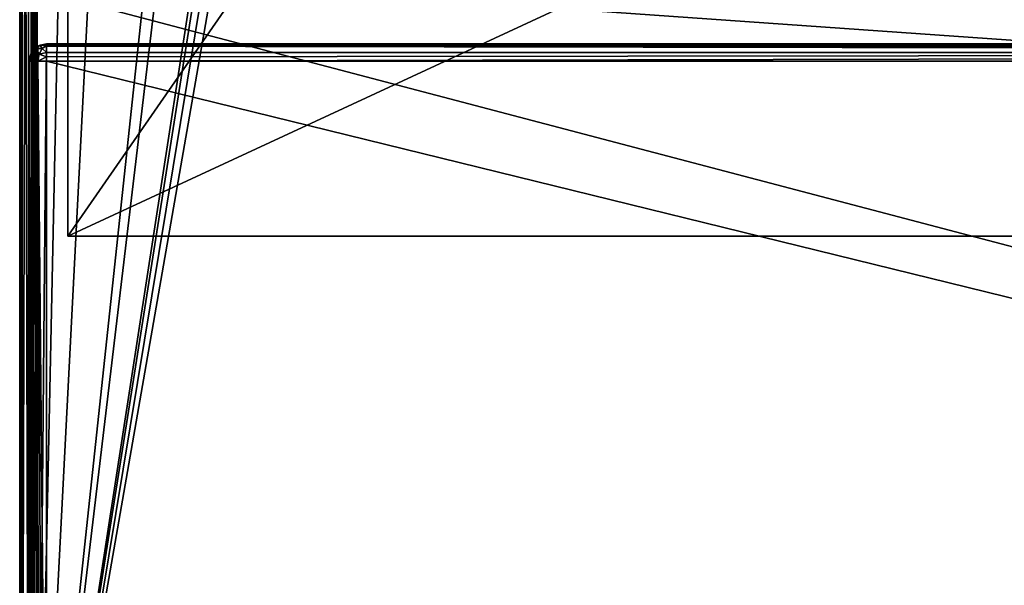
# Model space of a CAD drawing. Units: millimetres. Extents: x -200 to 200, y -145 to 285.
# Drawn here: x -199 to -97, y -86 to -28 of the extents above; entities that cross this region are included whole.
import ezdxf

# ---------------------------------------------------------------- set-up
doc = ezdxf.new("R2010")
doc.units = ezdxf.units.MM
doc.header["$LTSCALE"] = 65.185185
for name, color, linetype in [('684', 7, 'CONTINUOUS'), ('687', 7, 'CONTINUOUS'), ('689', 7, 'CONTINUOUS'), ('690', 7, 'CONTINUOUS'), ('692', 7, 'CONTINUOUS'), ('766', 7, 'CONTINUOUS'), ('767', 7, 'CONTINUOUS'), ('769', 7, 'CONTINUOUS'), ('770', 7, 'CONTINUOUS'), ('855', 7, 'CONTINUOUS'), ('856', 7, 'CONTINUOUS'), ('858', 7, 'CONTINUOUS'), ('859', 7, 'CONTINUOUS'), ('861', 7, 'CONTINUOUS'), ('862', 7, 'CONTINUOUS'), ('864', 7, 'CONTINUOUS'), ('867', 7, 'CONTINUOUS')]:
    doc.layers.add(name, color=color, linetype=linetype)

msp = doc.modelspace()

# ---------------------------------------------------------------- linework, layer by layer
at = {"layer": '684', "linetype": 'Continuous'}
for points in [[(-199, -128.2, 268.2), (-199, 128.2, 268.2), (-199, 128.2, -268.2), (-199, -128.2, 268.2)], [(-199, -128.2, -268.2), (-199, -128.2, 268.2), (-199, 128.2, -268.2), (-199, -128.2, -268.2)]]:
    msp.add_3dface(points, dxfattribs=at)
at = {"layer": '687', "linetype": 'Continuous'}
for points in [[(-197.2, -128.2, 270), (-195, -25, 270), (-197.2, 128.2, 270), (-197.2, -128.2, 270)], [(-195, -25, 270), (-197.2, -128.2, 270), (197.2, -128.2, 270), (-195, -25, 270)], [(195, -25, 270), (-195, -25, 270), (197.2, -128.2, 270), (195, -25, 270)]]:
    msp.add_3dface(points, dxfattribs=at)
at = {"layer": '689', "linetype": 'Continuous'}
for points in [[(-184, 128.2, -270), (-184, -5, -270), (-197.2, -128.2, -270), (-184, 128.2, -270)], [(-197.2, 128.2, -270), (-184, 128.2, -270), (-197.2, -128.2, -270), (-197.2, 128.2, -270)], [(-182.5, -5, -270), (-181, -23.2, -270), (-197.2, -128.2, -270), (-182.5, -5, -270)], [(-184, -5, -270), (-182.5, -5, -270), (-197.2, -128.2, -270), (-184, -5, -270)], [(-181, -23.2, -270), (-180.76, -24.1, -270), (-197.2, -128.2, -270), (-181, -23.2, -270)], [(-180.76, -24.1, -270), (-180.1, -24.76, -270), (-197.2, -128.2, -270), (-180.76, -24.1, -270)], [(-197.2, -128.2, -270), (179.2, -25, -270), (180.1, -24.76, -270), (-197.2, -128.2, -270)], [(-180.1, -24.76, -270), (-179.2, -25, -270), (-197.2, -128.2, -270), (-180.1, -24.76, -270)], [(197.2, -128.2, -270), (-197.2, -128.2, -270), (180.1, -24.76, -270), (197.2, -128.2, -270)], [(-179.2, -25, -270), (179.2, -25, -270), (-197.2, -128.2, -270), (-179.2, -25, -270)]]:
    msp.add_3dface(points, dxfattribs=at)
at = {"layer": '690', "linetype": 'Continuous'}
for points in [[(-199, -128.2, -268.2), (-199, 128.2, -268.2), (-198.76, 128.2, -269.1), (-199, -128.2, -268.2)], [(-199, -128.2, -268.2), (-198.76, 128.2, -269.1), (-198.87, -128.2, -268.87), (-199, -128.2, -268.2)], [(-198.87, -128.2, -268.87), (-198.76, 128.2, -269.1), (-198.75, -128.2, -269.11), (-198.87, -128.2, -268.87)], [(-198.76, 128.2, -269.1), (-198.1, 128.2, -269.76), (-198.75, -128.2, -269.11), (-198.76, 128.2, -269.1)], [(-198.75, -128.2, -269.11), (-198.1, 128.2, -269.76), (-198.08, -128.2, -269.77), (-198.75, -128.2, -269.11)], [(-198.1, 128.2, -269.76), (-197.2, 128.2, -270), (-198.08, -128.2, -269.77), (-198.1, 128.2, -269.76)], [(-198.08, -128.2, -269.77), (-197.2, 128.2, -270), (-197.65, -128.2, -269.94), (-198.08, -128.2, -269.77)], [(-197.2, 128.2, -270), (-197.2, -128.2, -270), (-197.65, -128.2, -269.94), (-197.2, 128.2, -270)]]:
    msp.add_3dface(points, dxfattribs=at)
at = {"layer": '692', "linetype": 'Continuous'}
for points in [[(-199, 128.2, 268.2), (-199, -128.2, 268.2), (-198.87, -128.2, 268.86), (-199, 128.2, 268.2)], [(-198.87, 128.2, 268.87), (-199, 128.2, 268.2), (-198.87, -128.2, 268.86), (-198.87, 128.2, 268.87)], [(-198.75, 128.2, 269.11), (-198.87, 128.2, 268.87), (-198.75, -128.2, 269.11), (-198.75, 128.2, 269.11)], [(-198.75, -128.2, 269.11), (-198.87, 128.2, 268.87), (-198.87, -128.2, 268.86), (-198.75, -128.2, 269.11)], [(-198.08, 128.2, 269.77), (-198.75, 128.2, 269.11), (-198.08, -128.2, 269.77), (-198.08, 128.2, 269.77)], [(-198.08, -128.2, 269.77), (-198.75, 128.2, 269.11), (-198.75, -128.2, 269.11), (-198.08, -128.2, 269.77)], [(-197.65, 128.2, 269.94), (-198.08, 128.2, 269.77), (-197.65, -128.2, 269.94), (-197.65, 128.2, 269.94)], [(-197.65, -128.2, 269.94), (-198.08, 128.2, 269.77), (-198.08, -128.2, 269.77), (-197.65, -128.2, 269.94)], [(-197.2, -128.2, 270), (-197.2, 128.2, 270), (-197.65, 128.2, 269.94), (-197.2, -128.2, 270)], [(-197.2, -128.2, 270), (-197.65, 128.2, 269.94), (-197.65, -128.2, 269.94), (-197.2, -128.2, 270)]]:
    msp.add_3dface(points, dxfattribs=at)
at = {"layer": '766', "linetype": 'Continuous'}
for points in [[(-194, -50, -265), (-194, -50, 265), (194, -50, -265), (-194, -50, -265)], [(194, -50, -265), (-194, -50, 265), (194, -50, 265), (194, -50, -265)]]:
    msp.add_3dface(points, dxfattribs=at)
at = {"layer": '767', "linetype": 'Continuous'}
for points in [[(-194, 130, 265), (194, 130, 265), (-194, -50, 265), (-194, 130, 265)], [(-194, -50, 265), (194, 130, 265), (194, -50, 265), (-194, -50, 265)]]:
    msp.add_3dface(points, dxfattribs=at)
at = {"layer": '769', "linetype": 'Continuous'}
for points in [[(-194, 130, -265), (-194, -50, -265), (-176, -24, -265), (-194, 130, -265)], [(-194, -50, -265), (194, -50, -265), (-176, -24, -265), (-194, -50, -265)], [(-176, -24, -265), (194, -50, -265), (176, -24, -265), (-176, -24, -265)]]:
    msp.add_3dface(points, dxfattribs=at)
at = {"layer": '770', "linetype": 'Continuous'}
for points in [[(-194, 130, -265), (-194, 130, 265), (-194, -50, -265), (-194, 130, -265)], [(-194, 130, 265), (-194, -50, 265), (-194, -50, -265), (-194, 130, 265)]]:
    msp.add_3dface(points, dxfattribs=at)
at = {"layer": '855', "linetype": 'Continuous'}
for points in [[(-197.1, -129.76, 270.2), (-197.76, -129.1, 270.2), (-197.1, -30.24, 270.2), (-197.1, -129.76, 270.2)], [(-197.1, -30.24, 270.2), (-197.76, -129.1, 270.2), (-197.76, -30.9, 270.2), (-197.1, -30.24, 270.2)], [(-196.2, -130, 270.2), (-197.1, -129.76, 270.2), (-196.2, -30, 270.2), (-196.2, -130, 270.2)], [(-196.2, -30, 270.2), (-197.1, -129.76, 270.2), (-197.1, -30.24, 270.2), (-196.2, -30, 270.2)], [(196.2, -130, 270.2), (-196.2, -130, 270.2), (196.2, -30, 270.2), (196.2, -130, 270.2)], [(196.2, -30, 270.2), (-196.2, -130, 270.2), (-196.2, -30, 270.2), (196.2, -30, 270.2)], [(-198, -128.2, 270.2), (-198, -31.8, 270.2), (-197.76, -30.9, 270.2), (-198, -128.2, 270.2)], [(-197.76, -129.1, 270.2), (-198, -128.2, 270.2), (-197.76, -30.9, 270.2), (-197.76, -129.1, 270.2)]]:
    msp.add_3dface(points, dxfattribs=at)
at = {"layer": '856', "linetype": 'Continuous'}
for points in [[(196.2, -31.8, 315.2), (-196.2, -31.8, 315.2), (196.2, -128.2, 315.2), (196.2, -31.8, 315.2)], [(196.2, -128.2, 315.2), (-196.2, -31.8, 315.2), (-196.2, -128.2, 315.2), (196.2, -128.2, 315.2)]]:
    msp.add_3dface(points, dxfattribs=at)
at = {"layer": '858', "linetype": 'Continuous'}
for points in [[(196.2, -30, 270.2), (-196.2, -30, 270.2), (196.2, -30, 313.4), (196.2, -30, 270.2)], [(-196.2, -30, 270.2), (-196.2, -30, 313.4), (196.2, -30, 313.4), (-196.2, -30, 270.2)]]:
    msp.add_3dface(points, dxfattribs=at)
at = {"layer": '859', "linetype": 'Continuous'}
for points in [[(-198, -31.8, 270.2), (-198, -128.2, 270.2), (-198, -31.8, 313.4), (-198, -31.8, 270.2)], [(-198, -31.8, 313.4), (-198, -128.2, 270.2), (-198, -128.2, 313.4), (-198, -31.8, 313.4)]]:
    msp.add_3dface(points, dxfattribs=at)
at = {"layer": '861', "linetype": 'Continuous'}
for points in [[(-198, -31.8, 313.4), (-198, -128.2, 313.4), (-197.87, -128.2, 314.06), (-198, -31.8, 313.4)], [(-197.76, -31.8, 314.3), (-198, -31.8, 313.4), (-197.87, -128.2, 314.06), (-197.76, -31.8, 314.3)], [(-197.75, -128.2, 314.31), (-197.76, -31.8, 314.3), (-197.87, -128.2, 314.06), (-197.75, -128.2, 314.31)], [(-197.1, -31.8, 314.96), (-197.76, -31.8, 314.3), (-197.75, -128.2, 314.31), (-197.1, -31.8, 314.96)], [(-197.08, -128.2, 314.97), (-197.1, -31.8, 314.96), (-197.75, -128.2, 314.31), (-197.08, -128.2, 314.97)], [(-196.2, -128.2, 315.2), (-196.2, -31.8, 315.2), (-197.1, -31.8, 314.96), (-196.2, -128.2, 315.2)], [(-196.2, -128.2, 315.2), (-197.1, -31.8, 314.96), (-196.65, -128.2, 315.14), (-196.2, -128.2, 315.2)], [(-196.65, -128.2, 315.14), (-197.1, -31.8, 314.96), (-197.08, -128.2, 314.97), (-196.65, -128.2, 315.14)]]:
    msp.add_3dface(points, dxfattribs=at)
at = {"layer": '862', "linetype": 'Continuous'}
for points in [[(196.2, -30, 313.4), (-196.2, -30, 313.4), (-196.2, -30.13, 314.06), (196.2, -30, 313.4)], [(196.2, -30.24, 314.3), (196.2, -30, 313.4), (-196.2, -30.13, 314.06), (196.2, -30.24, 314.3)], [(-196.2, -30.25, 314.31), (196.2, -30.24, 314.3), (-196.2, -30.13, 314.06), (-196.2, -30.25, 314.31)], [(196.2, -30.9, 314.96), (196.2, -30.24, 314.3), (-196.2, -30.25, 314.31), (196.2, -30.9, 314.96)], [(-196.2, -30.92, 314.97), (196.2, -30.9, 314.96), (-196.2, -30.25, 314.31), (-196.2, -30.92, 314.97)], [(-196.2, -31.8, 315.2), (196.2, -31.8, 315.2), (196.2, -30.9, 314.96), (-196.2, -31.8, 315.2)], [(-196.2, -31.8, 315.2), (196.2, -30.9, 314.96), (-196.2, -31.35, 315.14), (-196.2, -31.8, 315.2)], [(-196.2, -31.35, 315.14), (196.2, -30.9, 314.96), (-196.2, -30.92, 314.97), (-196.2, -31.35, 315.14)]]:
    msp.add_3dface(points, dxfattribs=at)
at = {"layer": '864', "linetype": 'Continuous'}
for points in [[(-197.11, -30.25, 313.4), (-197.76, -30.9, 270.2), (-197.77, -30.92, 313.4), (-197.11, -30.25, 313.4)], [(-197.1, -30.24, 270.2), (-197.76, -30.9, 270.2), (-197.11, -30.25, 313.4), (-197.1, -30.24, 270.2)], [(-196.87, -30.13, 313.4), (-197.1, -30.24, 270.2), (-197.11, -30.25, 313.4), (-196.87, -30.13, 313.4)], [(-196.2, -30, 270.2), (-197.1, -30.24, 270.2), (-196.2, -30, 313.4), (-196.2, -30, 270.2)], [(-196.2, -30, 313.4), (-197.1, -30.24, 270.2), (-196.87, -30.13, 313.4), (-196.2, -30, 313.4)], [(-197.76, -30.9, 270.2), (-198, -31.8, 270.2), (-197.77, -30.92, 313.4), (-197.76, -30.9, 270.2)], [(-197.77, -30.92, 313.4), (-198, -31.8, 270.2), (-197.94, -31.35, 313.4), (-197.77, -30.92, 313.4)], [(-198, -31.8, 270.2), (-198, -31.8, 313.4), (-197.94, -31.35, 313.4), (-198, -31.8, 270.2)]]:
    msp.add_3dface(points, dxfattribs=at)
at = {"layer": '867', "linetype": 'Continuous'}
for points in [[(-197.11, -30.25, 313.4), (-197.77, -30.92, 313.4), (-197.33, -30.48, 313.87), (-197.11, -30.25, 313.4)], [(-197.33, -30.48, 313.87), (-197.77, -30.92, 313.4), (-197.65, -31.08, 314.19), (-197.33, -30.48, 313.87)], [(-197.33, -30.48, 313.87), (-197.65, -31.08, 314.19), (-196.99, -31.08, 314.85), (-197.33, -30.48, 313.87)], [(-196.87, -30.13, 313.4), (-197.11, -30.25, 313.4), (-197.33, -30.48, 313.87), (-196.87, -30.13, 313.4)], [(-196.87, -30.13, 313.4), (-197.33, -30.48, 313.87), (-196.67, -30.48, 314.53), (-196.87, -30.13, 313.4)], [(-196.67, -30.48, 314.53), (-197.33, -30.48, 313.87), (-196.99, -31.08, 314.85), (-196.67, -30.48, 314.53)], [(-196.2, -30.92, 314.97), (-196.67, -30.48, 314.53), (-196.99, -31.08, 314.85), (-196.2, -30.92, 314.97)], [(-196.2, -30, 313.4), (-196.87, -30.13, 313.4), (-196.2, -30.13, 314.06), (-196.2, -30, 313.4)], [(-196.2, -30.13, 314.06), (-196.87, -30.13, 313.4), (-196.67, -30.48, 314.53), (-196.2, -30.13, 314.06)], [(-196.2, -30.25, 314.31), (-196.2, -30.13, 314.06), (-196.67, -30.48, 314.53), (-196.2, -30.25, 314.31)], [(-196.2, -30.92, 314.97), (-196.2, -30.25, 314.31), (-196.67, -30.48, 314.53), (-196.2, -30.92, 314.97)], [(-198, -31.8, 313.4), (-197.76, -31.8, 314.3), (-197.65, -31.08, 314.19), (-198, -31.8, 313.4)], [(-197.94, -31.35, 313.4), (-198, -31.8, 313.4), (-197.65, -31.08, 314.19), (-197.94, -31.35, 313.4)], [(-197.77, -30.92, 313.4), (-197.94, -31.35, 313.4), (-197.65, -31.08, 314.19), (-197.77, -30.92, 313.4)], [(-197.76, -31.8, 314.3), (-197.1, -31.8, 314.96), (-196.99, -31.08, 314.85), (-197.76, -31.8, 314.3)], [(-197.65, -31.08, 314.19), (-197.76, -31.8, 314.3), (-196.99, -31.08, 314.85), (-197.65, -31.08, 314.19)], [(-197.1, -31.8, 314.96), (-196.2, -31.35, 315.14), (-196.99, -31.08, 314.85), (-197.1, -31.8, 314.96)], [(-197.1, -31.8, 314.96), (-196.2, -31.8, 315.2), (-196.2, -31.35, 315.14), (-197.1, -31.8, 314.96)], [(-196.2, -31.35, 315.14), (-196.2, -30.92, 314.97), (-196.99, -31.08, 314.85), (-196.2, -31.35, 315.14)]]:
    msp.add_3dface(points, dxfattribs=at)

doc.saveas('drawing.dxf')
